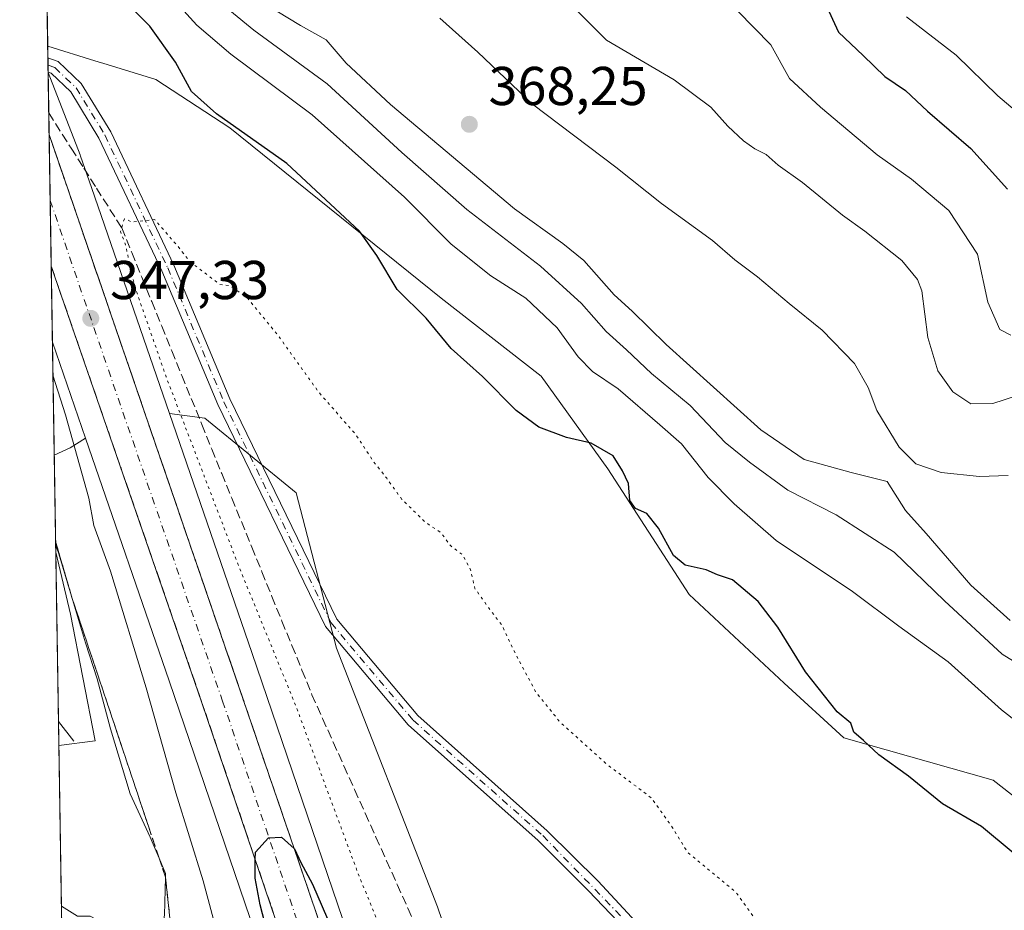
# Model space of a CAD drawing. Units: metres. Extents: x 611562 to 615032, y 4685369 to 4687738.
# Drawn here: x 611562 to 611742, y 4687202 to 4687365 of the extents above; entities that cross this region are included whole.
import ezdxf

# ---------------------------------------------------------------- set-up
doc = ezdxf.new("R2010")
doc.units = ezdxf.units.M
doc.header["$MEASUREMENT"] = 0
for name, pattern in [('DGN Style 3', [2.307223458686699, 1.648016756204785, -0.6592067024819142]), ('DGN Style 4', [2.6384748266838614, 1.318413404963828, -0.6592067024819142, 0.001648016756204785, -0.6592067024819142]), ('DGN Style 5', [1.1536117293433497, 0.4944050268614355, -0.6592067024819142])]:
    doc.linetypes.add(name, pattern=pattern)
for name, color, linetype, lineweight in [('Arbolado forestal CxS', 92, 'Continuous', 0), ('Camino Cxs', 7, 'Continuous', 0), ('Camino eje', 30, 'DGN Style 4', 13), ('Carretera de calzada única Cxs', 7, 'Continuous', 13), ('Carretera de calzada única eje', 7, 'DGN Style 4', 0), ('Comarca CxS', 21, 'Continuous', 0), ('Comunidad Autónoma CxS', 142, 'Continuous', 0), ('Corriente natural lineal', 142, 'Continuous', 13), ('Curva de nivel maestra', 30, 'Continuous', 30), ('Curva de nivel normal', 30, 'Continuous', 0), ('Curva de nivel normal depresión', 30, 'DGN Style 5', 0), ('Municipio CxS', 4, 'Continuous', 0), ('Núcleo urbano CxS', 7, 'Continuous', 0), ('Prado CxS', 92, 'Continuous', 0), ('Provincia CxS', 1, 'Continuous', 0), ('Punto de cota en terreno', 7, 'Continuous', 0), ('Rótulo de punto de cota en terreno', 7, 'Continuous', 0), ('Talud superficial', 30, 'DGN Style 3', 0)]:
    doc.layers.add(name, color=color, linetype=linetype, lineweight=lineweight)
doc.styles.add('Style-Arial', font='txt')

# ---------------------------------------------------------------- blocks, each defined once
blk = doc.blocks.new('*U12')
at = {"layer": 'Arbolado forestal CxS', "color": 92, "linetype": 'Continuous', "lineweight": 0}
for points in [[(611570.8169, 4687286.324899999, 344.1131000000024), (611567.8876, 4687284.970699999, 342.2626000000019), (611567.5581, 4687305.673800001, 345.4618999999948), (611573.6211000001, 4687288.095899999, 345.817200000005)], [(611575.4039000003, 4687232.5755, 338.3491000000067), (611568.7352999998, 4687231.715100001, 337.030899999998), (611568.1705, 4687267.195900001, 339.6128000000026), (611570.8640999999, 4687255.8441, 338.9903000000049)]]:
    blk.add_3dface(points, dxfattribs=at)
blk = doc.blocks.new('5PATER')
at = {"layer": 'Prado CxS', "linetype": 'Continuous', "lineweight": 0}
h = blk.add_hatch(color=51, dxfattribs=at)
edge = h.paths.add_edge_path()
edge.add_ellipse((0, 0), major_axis=(-0.1095731443231308, -0.1110710700762829), ratio=0.9994222409660322, start_angle=0, end_angle=360)

msp = doc.modelspace()

# ---------------------------------------------------------------- linework, layer by layer
at = {"layer": 'Arbolado forestal CxS', "color": 92, "linetype": 'Continuous', "lineweight": 0, "extrusion": (0.005343536966195364, -0.3356947609209614, 0.9419556646163925), "elevation": -1569928.021141324, "flags": 128}
msp.add_lwpolyline([(686092.4455910852, 4405673.620802959), (686092.4455910852, 4405728.396667038)], dxfattribs=at)
at = {"layer": 'Arbolado forestal CxS', "color": 92, "linetype": 'Continuous', "lineweight": 0, "extrusion": (0.0008952468830137031, -0.05605400674284433, 0.9984273367957689), "elevation": -261852.0291864712, "flags": 128}
msp.add_lwpolyline([(686341.6877657432, 4669657.965698644), (686341.6877657434, 4669660.104434446)], dxfattribs=at)
at = {"layer": 'Arbolado forestal CxS', "color": 92, "linetype": 'Continuous', "lineweight": 0, "extrusion": (3.383801647131486e-05, -0.002139151111013751, 0.9999977114411378), "elevation": -9660.076683851034, "flags": 128}
msp.add_lwpolyline([(611566.737435338, 4687346.52872113), (611566.7167352431, 4687347.837324126)], dxfattribs=at)
at = {"layer": 'Arbolado forestal CxS', "color": 92, "linetype": 'Continuous', "lineweight": 0, "extrusion": (-0.0001990857649579472, 0.01245857766395415, 0.9999223690904456), "elevation": 58622.20719196622, "flags": 128}
msp.add_lwpolyline([(611566.827209183, 4686988.573572965), (611566.8063059383, 4686989.881574482)], dxfattribs=at)
at = {"layer": 'Arbolado forestal CxS', "color": 92, "linetype": 'Continuous', "lineweight": 0, "extrusion": (-0.0001992727276108012, 0.01330698535353783, 0.9999114382940026), "elevation": 62598.87722953221, "flags": 128}
msp.add_lwpolyline([(611566.8281517868, 4686937.088235508), (611566.8272516272, 4686937.148340828)], dxfattribs=at)
at = {"layer": 'Arbolado forestal CxS', "color": 92, "linetype": 'Continuous', "lineweight": 0, "extrusion": (-0.006229464138100563, 0.01806051421423403, 0.9998174891463291), "elevation": 81190.81142636876, "flags": 128}
msp.add_lwpolyline([(-2106533.54415709, -4230930.625356896), (-2106533.54415709, -4230912.027809327)], dxfattribs=at)
at = {"layer": 'Arbolado forestal CxS', "color": 92, "linetype": 'Continuous', "lineweight": 0, "extrusion": (0.002430000299753746, -0.1526814543536864, 0.9882724667797774), "elevation": -713837.1274424761, "flags": 128}
msp.add_lwpolyline([(686081.4412795207, 4622162.33014958), (686081.4412795207, 4622183.28158009)], dxfattribs=at)
at = {"layer": 'Arbolado forestal CxS', "color": 92, "linetype": 'Continuous', "lineweight": 0, "extrusion": (-0.5681596929909416, 0.1156497467378029, 0.8147513113459353), "elevation": 194893.9553896049, "flags": 128}
msp.add_lwpolyline([(-4715085.627667526, -273269.0569685468), (-4715083.332925247, -273271.9960318877), (-4715081.421655064, -273275.1875914864)], dxfattribs=at)
at = {"layer": 'Arbolado forestal CxS', "color": 92, "linetype": 'Continuous', "lineweight": 0, "extrusion": (0.002346144829688228, -0.1474098802232675, 0.989072708559386), "elevation": -689178.766668892, "flags": 128}
msp.add_lwpolyline([(686082.8439216798, 4625885.046898045), (686082.8439216798, 4625903.02035034)], dxfattribs=at)
at = {"layer": 'Arbolado forestal CxS', "color": 92, "linetype": 'Continuous', "lineweight": 0, "extrusion": (0.001213466773202883, -0.07622585592488612, 0.9970898386739827), "elevation": -356210.2118297046, "flags": 128}
msp.add_lwpolyline([(686099.5279708973, 4663322.949317587), (686099.5279708973, 4663354.07523085)], dxfattribs=at)
at = {"layer": 'Arbolado forestal CxS', "color": 92, "linetype": 'Continuous', "lineweight": 0, "extrusion": (0.0007464285141178179, -0.04690902598394076, 0.9988988868377577), "elevation": -219080.3221831663, "flags": 128}
msp.add_lwpolyline([(686066.3241889846, 4671774.223340794), (686066.3241889846, 4671778.678209368)], dxfattribs=at)
at = {"layer": 'Arbolado forestal CxS', "color": 92, "linetype": 'Continuous', "lineweight": 0, "extrusion": (-0.002696797426900654, 0.1694264860327152, 0.9855391382965186), "elevation": 792824.0788615253, "flags": 128}
msp.add_lwpolyline([(-686089.492296598, -4609034.717628199), (-686089.492296598, -4609215.635133936)], dxfattribs=at)
at = {"layer": 'Arbolado forestal CxS', "color": 92, "linetype": 'Continuous', "lineweight": 0}
for points in [[(611980.2632999998, 4687043.3051, 358.1980999999942), (611958.6929000001, 4687059.510700001, 357.5112999999984), (611942.3979000002, 4687070.7645, 357.5522999999957), (611919.9781, 4687084.6623, 357.1278000000021), (611902.0142999999, 4687094.884500001, 356.2752999999939), (611877.1873000005, 4687113.208699999, 355.059500000003), (611853.7418999998, 4687138.0121, 355.3407000000007), (611817.1151000002, 4687166.6983, 353.5141000000003), (611752.8841000004, 4687215.3059, 351.4174999999959), (611739.9870999996, 4687225.361500001, 351.6362999999984), (611712.6061000006, 4687233.136700001, 349.5651999999973), (611701.6601, 4687243.141100001, 349.1965999999957), (611684.2713000001, 4687259.405300001, 349.3840999999957), (611669.3487, 4687282.4573, 349.5617000000057), (611657.1228999998, 4687299.450099999, 351.6247000000003), (611638.7840999998, 4687313.7237, 351.0696999999927), (611600.0683000004, 4687344.991900001, 350.1441999999952), (611586.4845000004, 4687353.828299999, 348.019100000005), (611577.5761000002, 4687356.5669, 346.4213000000018), (611575.3479000004, 4687357.251900001, 346.3181000000041), (611566.6946999999, 4687359.9122, 346.3163999999961), (611565.8735999997, 4687411.5021, 364.7067999999999)], [(611658.6873000005, 4687142.1281, 341.7149000000064), (611638.1129000002, 4687202.181100001, 341.0884999999981), (611619.6303000003, 4687249.558300001, 342.7535999999964), (611612.2237, 4687278.0393, 343.2565000000032), (611595.5077000001, 4687291.769500001, 343.8974000000017), (611588.9916000003, 4687292.6029, 346.2994000000036), (611574.7021000005, 4687334.029300001, 346.0737999999984), (611574.7006999999, 4687334.033600001, 346.0739000000031), (611574.6990999999, 4687334.037900001, 346.0739999999932), (611572.7193999998, 4687339.7567, 346.1186000000016), (611572.6182000004, 4687340.0339, 346.1203999999998), (611566.7713000001, 4687355.100500001, 346.2108000000007), (611566.6946999999, 4687359.9122, 346.3163999999961), (611575.3479000004, 4687357.251900001, 346.3181000000041), (611577.5761000002, 4687356.5669, 346.4213000000018), (611586.4845000004, 4687353.828299999, 348.019100000005), (611600.0683000004, 4687344.991900001, 350.1441999999952), (611638.7840999998, 4687313.7237, 351.0696999999927), (611657.1228999998, 4687299.450099999, 351.6247000000003), (611669.3487, 4687282.4573, 349.5617000000057), (611684.2713000001, 4687259.405300001, 349.3840999999957), (611701.6601, 4687243.141100001, 349.1965999999957), (611712.6061000006, 4687233.136700001, 349.5651999999973), (611739.9870999996, 4687225.361500001, 351.6362999999984), (611752.8841000004, 4687215.3059, 351.4174999999959)], [(611566.6946999999, 4687359.9122, 346.3163999999961), (611575.3479000004, 4687357.251900001, 346.3181000000041), (611577.5761000002, 4687356.5669, 346.4213000000018), (611586.4845000004, 4687353.828299999, 348.019100000005), (611600.0683000004, 4687344.991900001, 350.1441999999952), (611638.7840999998, 4687313.7237, 351.0696999999927), (611657.1228999998, 4687299.450099999, 351.6247000000003), (611669.3487, 4687282.4573, 349.5617000000057), (611684.2713000001, 4687259.405300001, 349.3840999999957), (611701.6601, 4687243.141100001, 349.1965999999957), (611712.6061000006, 4687233.136700001, 349.5651999999973), (611739.9870999996, 4687225.361500001, 351.6362999999984), (611752.8841000004, 4687215.3059, 351.4174999999959), (611817.1151000002, 4687166.6983, 353.5141000000003), (611853.7418999998, 4687138.0121, 355.3407000000007), (611877.1873000005, 4687113.208699999, 355.059500000003), (611902.0142999999, 4687094.884500001, 356.2752999999939), (611919.9781, 4687084.6623, 357.1278000000021), (611942.3979000002, 4687070.7645, 357.5522999999957), (611958.6929000001, 4687059.510700001, 357.5112999999984), (611980.2632999998, 4687043.3051, 358.1980999999942)], [(611566.6946999999, 4687359.9122, 346.3163999999961), (611575.3479000004, 4687357.251900001, 346.3181000000041), (611577.5761000002, 4687356.5669, 346.4213000000018), (611586.4845000004, 4687353.828299999, 348.019100000005), (611600.0683000004, 4687344.991900001, 350.1441999999952), (611638.7840999998, 4687313.7237, 351.0696999999927), (611657.1228999998, 4687299.450099999, 351.6247000000003), (611669.3487, 4687282.4573, 349.5617000000057), (611684.2713000001, 4687259.405300001, 349.3840999999957), (611701.6601, 4687243.141100001, 349.1965999999957), (611712.6061000006, 4687233.136700001, 349.5651999999973), (611739.9870999996, 4687225.361500001, 351.6362999999984), (611752.8841000004, 4687215.3059, 351.4174999999959), (611817.1151000002, 4687166.6983, 353.5141000000003), (611853.7418999998, 4687138.0121, 355.3407000000007), (611877.1873000005, 4687113.208699999, 355.059500000003), (611902.0142999999, 4687094.884500001, 356.2752999999939), (611919.9781, 4687084.6623, 357.1278000000021), (611942.3979000002, 4687070.7645, 357.5522999999957), (611958.6929000001, 4687059.510700001, 357.5112999999984), (611980.2632999998, 4687043.3051, 358.1980999999942)], [(611566.7713000001, 4687355.100500001, 346.2108000000007), (611572.6182000004, 4687340.0339, 346.1203999999998), (611572.7193999998, 4687339.7567, 346.1186000000016), (611574.6990999999, 4687334.037900001, 346.0739999999932), (611574.7006999999, 4687334.033600001, 346.0739000000031), (611574.7021000005, 4687334.029300001, 346.0737999999984), (611588.9916000003, 4687292.6029, 346.2994000000036)], [(611687.5846999995, 4687004.479699999, 356.7684000000008), (611643.8973000003, 4687132.087300001, 351.1520000000019), (611604.1102999998, 4687248.7719, 347.5141000000003), (611604.1058, 4687248.7851, 347.5142000000051), (611604.1047, 4687248.788600001, 347.5142000000051), (611604.1010999996, 4687248.798699999, 347.5142999999953), (611588.9916000003, 4687292.6029, 346.2994000000036), (611595.5077000001, 4687291.769500001, 343.8974000000017), (611612.2237, 4687278.0393, 343.2565000000032), (611619.6303000003, 4687249.558300001, 342.7535999999964), (611638.1129000002, 4687202.181100001, 341.0884999999981), (611658.6873000005, 4687142.1281, 341.7149000000064), (611665.2710999995, 4687141.0803, 341.0644000000029), (611669.3470999999, 4687109.134099999, 344.1817000000011), (611676.8174999999, 4687092.142100001, 345.7155000000057), (611696.0055000001, 4687066.4407, 347.3686000000016), (611714.7390999999, 4687045.114700001, 348.5567000000011), (611726.3651000002, 4687029.3325, 349.6511000000028)], [(611588.9916000003, 4687292.6029, 346.2994000000036), (611604.1010999996, 4687248.798699999, 347.5142999999953), (611604.1047, 4687248.788600001, 347.5142000000051), (611604.1058, 4687248.7851, 347.5142000000051), (611604.1102999998, 4687248.7719, 347.5141000000003), (611643.8973000003, 4687132.087300001, 351.1520000000019), (611687.5846999995, 4687004.479699999, 356.7684000000008), (611723.8624, 4686898.334100001, 359.8666999999987), (611753.1152999997, 4686813.271299999, 361.2845999999991)], [(611588.9916000003, 4687292.6029, 346.2994000000036), (611595.5077000001, 4687291.769500001, 343.8974000000017), (611612.2237, 4687278.0393, 343.2565000000032), (611619.6303000003, 4687249.558300001, 342.7535999999964), (611638.1129000002, 4687202.181100001, 341.0884999999981), (611658.6873000005, 4687142.1281, 341.7149000000064), (611665.2710999995, 4687141.0803, 341.0644000000029)], [(611588.9916000003, 4687292.6029, 346.2994000000036), (611595.5077000001, 4687291.769500001, 343.8974000000017), (611612.2237, 4687278.0393, 343.2565000000032), (611619.6303000003, 4687249.558300001, 342.7535999999964), (611638.1129000002, 4687202.181100001, 341.0884999999981), (611658.6873000005, 4687142.1281, 341.7149000000064), (611665.2710999995, 4687141.0803, 341.0644000000029)], [(611573.6211000001, 4687288.095899999, 345.817200000005), (611588.9710999997, 4687243.594500001, 347.117499999993), (611628.7555000001, 4687126.9187, 349.9471000000049), (611628.7570000002, 4687126.9143, 349.9468999999954), (611628.7586000003, 4687126.909499999, 349.9468000000052), (611652.2890999997, 4687058.178099999, 352.7301000000007), (611663.2056999998, 4687026.2919, 356.4676000000036)], [(611568.1705, 4687267.195900001, 339.6128000000026), (611570.8640999999, 4687255.8441, 338.9903000000049), (611575.4039000003, 4687232.5755, 338.3491000000067), (611568.7352999998, 4687231.715100001, 337.030899999998)]]:
    msp.add_polyline3d(points, dxfattribs=at)
msp.add_polyline3d([(611663.2056999998, 4687026.2919, 356.4676000000036), (611661.9587000003, 4687006.2169, 361.9398999999976), (611660.2896999996, 4686995.019900001, 366.1410000000033), (611663.6854999998, 4686984.143100001, 368.6612000000023), (611660.9685000004, 4686975.3071, 370.898000000001), (611655.3372999998, 4686981.3421, 370.9698999999964), (611630.5154999997, 4686984.7905, 372.9299000000028), (611605.1047, 4687003.8709, 369.5647000000026), (611596.9621000001, 4687017.448899999, 368.9192999999942), (611594.2481000006, 4687035.778700001, 368.1376000000019), (611576.8454999998, 4687049.4373, 368.3803999999946), (611571.573, 4687053.4365, 367.6870000000054), (611568.7352999998, 4687231.715100001, 337.030899999998), (611575.4039000003, 4687232.5755, 338.3491000000067), (611570.8640999999, 4687255.8441, 338.9903000000049), (611568.1705, 4687267.195900001, 339.6128000000026), (611567.8876, 4687284.970699999, 342.2626000000019), (611570.8169, 4687286.324899999, 344.1131000000024), (611573.6211000001, 4687288.095899999, 345.817200000005), (611588.9710999997, 4687243.594500001, 347.117499999993), (611628.7555000001, 4687126.9187, 349.9471000000049), (611628.7570000002, 4687126.9143, 349.9468999999954), (611628.7586000003, 4687126.909499999, 349.9468000000052), (611652.2890999997, 4687058.178099999, 352.7301000000007)], close=True, dxfattribs=at)
at = {"layer": 'Camino Cxs', "color": 7, "linetype": 'Continuous', "lineweight": 0, "extrusion": (-3.887950797791704e-05, 0.002445390203133047, 0.999997009273097), "elevation": 11784.84983777036, "flags": 128}
msp.add_lwpolyline([(611566.7833985139, 4687340.357055831), (611566.741798265, 4687342.973563655)], dxfattribs=at)
at = {"layer": 'Camino Cxs', "color": 7, "linetype": 'Continuous', "lineweight": 0}
for points in [[(611675.2801000001, 4687195.200099999, 344.3573000000033), (611665.8300999999, 4687205.130100001, 342.8782000000065), (611656.5800999999, 4687214.3301, 343.0896000000066), (611632.7701000003, 4687235.530099999, 345.6089000000065), (611617.5900999998, 4687253.530099999, 344.3579000000027), (611597.8501000004, 4687294.2601, 345.7369999999937), (611587.5900999998, 4687318.780099999, 345.5108000000037), (611576.0900999998, 4687343.090100001, 348.6009999999951), (611570.9200999998, 4687351.550100001, 346.3301999999967), (611567.3300999999, 4687354.970100001, 346.2157000000007), (611566.7703999998, 4687355.160599999, 346.2158999999957), (611566.7287, 4687357.777000001, 346.209400000007), (611568.6401000004, 4687357.100099999, 346.1877999999998), (611572.8400999998, 4687353.100099999, 346.1591999999946), (611578.2500999998, 4687344.2501, 349.0130999999965), (611589.8300999999, 4687319.770099999, 346.7828000000009), (611600.0800999999, 4687295.270099999, 347.819399999993), (611619.6601, 4687254.870100001, 347.234500000006), (611634.5301000001, 4687237.2501, 347.9545000000071), (611658.2600999996, 4687216.120100001, 344.1334000000061), (611667.5601000005, 4687206.870100001, 343.1331999999966), (611676.7801000001, 4687196.9101, 346.2324999999983)], [(611566.7287999997, 4687357.777100001, 346.2094999999972), (611568.6401000004, 4687357.100099999, 346.1877999999998), (611572.8400999998, 4687353.100099999, 346.1591999999946), (611578.2500999998, 4687344.2501, 349.0130999999965), (611589.8300999999, 4687319.770099999, 346.7828000000009), (611600.0800999999, 4687295.270099999, 347.819399999993), (611619.6601, 4687254.870100001, 347.234500000006), (611634.5301000001, 4687237.2501, 347.9545000000071), (611658.2600999996, 4687216.120100001, 344.1334000000061), (611667.5601000005, 4687206.870100001, 343.1331999999966), (611676.7801000001, 4687196.9101, 346.2324999999983), (611691.8800999997, 4687186.2401, 344.2508999999991), (611706.9501, 4687172.340100001, 350.6996999999974), (611750.4501, 4687141.0001, 344.6720999999961), (611756.8101000005, 4687137.370100001, 344.9060999999929), (611776.4301000005, 4687130.040100001, 346.9697000000015), (611813.6901000004, 4687112.970100001, 353.0250999999989), (611834.8501000004, 4687104.4301, 350.597299999994), (611851.6001000004, 4687095.870100001, 354.9271000000008), (611859.6501000002, 4687090.440099999, 355.0424999999959), (611877.4301000005, 4687075.530099999, 352.1886999999988), (611918.2701000003, 4687046.770099999, 355.6977000000043), (611945.7901, 4687029.610099999, 359.340400000001)], [(611944.6700999998, 4687027.6501, 357.2783000000054), (611917.0201000003, 4687044.890100001, 354.1144000000059), (611876.0500999996, 4687073.7301, 351.2186999999976), (611858.2901, 4687088.630100001, 352.2946999999986), (611850.4501, 4687093.920100001, 352.3500000000058), (611833.9101, 4687102.370100001, 349.1852000000072), (611812.7901, 4687110.890100001, 350.4106000000029), (611775.5701000001, 4687127.960100001, 345.803899999999), (611755.8501000004, 4687135.3201, 344.7308000000049), (611749.2301000003, 4687139.090100001, 344.4285999999993), (611705.5201000003, 4687170.590100001, 347.1475999999966), (611690.4501, 4687184.4801, 343.5605999999971), (611675.2801000001, 4687195.200099999, 344.3573000000033), (611665.8300999999, 4687205.130100001, 342.8782000000065), (611656.5800999999, 4687214.3301, 343.0896000000066), (611632.7701000003, 4687235.530099999, 345.6089000000065), (611617.5900999998, 4687253.530099999, 344.3579000000027), (611597.8501000004, 4687294.2601, 345.7369999999937), (611587.5900999998, 4687318.780099999, 345.5108000000037), (611576.0900999998, 4687343.090100001, 348.6009999999951), (611570.9200999998, 4687351.550100001, 346.3301999999967), (611567.3300999999, 4687354.970100001, 346.2157000000007), (611566.7703999998, 4687355.160599999, 346.2158999999957)]]:
    msp.add_polyline3d(points, dxfattribs=at)
at = {"layer": 'Camino eje', "color": 30, "linetype": 'DGN Style 4', "lineweight": 13}
msp.add_polyline3d([(611566.7495999997, 4687356.468499999, 346.2054000000062), (611567.9851000002, 4687356.0351, 346.2016000000003), (611571.8800999997, 4687352.325099999, 346.1725000000006), (611577.1700999998, 4687343.670100001, 348.4716999999946), (611588.7100999998, 4687319.2751, 346.1483000000007), (611598.9650999998, 4687294.765100001, 346.804999999993), (611618.6250999998, 4687254.200099999, 345.7839999999997), (611633.6501000002, 4687236.390100001, 346.7926000000007), (611657.4200999998, 4687215.225099999, 343.4092999999993), (611676.0301000001, 4687196.0551, 345.2073999999994), (611691.1651, 4687185.360099999, 343.8861999999936), (611706.2351000002, 4687171.465100001, 348.8044999999984), (611749.8400999998, 4687140.045100001, 344.5421999999962), (611756.3300999999, 4687136.345100001, 344.8142999999982), (611776.0000999998, 4687129.0001, 346.3420999999944), (611813.2401000002, 4687111.9301, 351.6877999999998), (611834.3800999997, 4687103.4001, 349.8649000000005), (611851.0251000002, 4687094.895099999, 353.6199999999953), (611858.9700999996, 4687089.5351, 353.7369999999937), (611876.7401000002, 4687074.630100001, 351.6814000000013), (611917.6451000003, 4687045.8301, 355.1793000000035), (611945.2301000003, 4687028.630100001, 358.3337000000029), (611969.9700999996, 4687015.735099999, 353.5792999999976), (611980.9751000004, 4687008.370100001, 353.9587000000029)], dxfattribs=at)
at = {"layer": 'Carretera de calzada única Cxs', "color": 7, "linetype": 'Continuous', "lineweight": 13, "extrusion": (-6.168178983100558e-05, 0.003875471829752627, 0.999992488428515), "elevation": 18474.78084372079, "flags": 128}
msp.add_lwpolyline([(611567.3564360642, 4687283.214553429), (611566.9721302914, 4687307.360334756)], dxfattribs=at)
at = {"layer": 'Carretera de calzada única Cxs', "color": 7, "linetype": 'Continuous', "lineweight": 13}
for points in [[(611727.8501000004, 4686849.540100001, 360.3917999999976), (611715.8721000003, 4686884.599500001, 359.4064999999973), (611715.2259000001, 4686886.506999999, 359.3429000000033), (611694.0601000005, 4686949.0001, 357.7207000000053), (611671.1901000004, 4687016.370100001, 356.3243999999977), (611656.3300999999, 4687060.210100001, 354.7428000000073), (611634.8400999998, 4687122.200099999, 354.5289000000048), (611594.9101, 4687239.770099999, 349.7768000000069), (611567.3362999996, 4687319.613100001, 346.9309000000067), (611566.9518999998, 4687343.7587, 346.8372999999993), (611602.5800999999, 4687240.020099999, 349.4232000000048), (611642.2600999996, 4687123.9301, 353.9698000000063), (611663.2200999996, 4687062.5801, 354.8738000000012), (611676.8800999997, 4687022.800100001, 355.5927999999985), (611732.5601000005, 4686859.520099999, 360.3279000000039)], [(611566.9518999998, 4687343.7587, 346.8372999999993), (611602.5800999999, 4687240.020099999, 349.4232000000048), (611642.2600999996, 4687123.9301, 353.9698000000063), (611663.2200999996, 4687062.5801, 354.8738000000012), (611676.8800999997, 4687022.800100001, 355.5927999999985), (611732.5601000005, 4686859.520099999, 360.3279000000039), (611734.2785, 4686854.5845, 360.5118999999977)], [(611715.2259000001, 4686886.506999999, 359.3429000000033), (611694.0601000005, 4686949.0001, 357.7207000000053), (611671.1901000004, 4687016.370100001, 356.3243999999977), (611656.3300999999, 4687060.210100001, 354.7428000000073), (611634.8400999998, 4687122.200099999, 354.5289000000048), (611594.9101, 4687239.770099999, 349.7768000000069), (611567.3361999998, 4687319.613100001, 346.9309000000067)]]:
    msp.add_polyline3d(points, dxfattribs=at)
at = {"layer": 'Carretera de calzada única eje', "color": 7, "linetype": 'DGN Style 4', "lineweight": 0}
msp.add_polyline3d([(611567.1441000003, 4687331.680500001, 346.7756999999983), (611567.1491, 4687331.639699999, 346.7759999999981), (611584.9501, 4687279.840100001, 348.1579000000056), (611598.7401000002, 4687239.890100001, 349.1975999999996), (611618.7100999998, 4687181.110099999, 351.0660999999964), (611638.5500999996, 4687123.0701, 352.9226000000053), (611649.2901, 4687092.0701, 353.8764999999985), (611659.7701000003, 4687061.390100001, 354.506899999993), (611666.6001000004, 4687041.5001, 356.3310999999958), (611674.0301000001, 4687019.5801, 355.7439000000013), (611685.4700999996, 4686985.9001, 356.6592999999993), (611713.3101000005, 4686904.2601, 359.0348999999987), (611719.3711000001, 4686886.364499999, 359.4809999999998)], dxfattribs=at)
at = {"layer": 'Comarca CxS', "color": 21, "linetype": 'Continuous', "lineweight": 0, "flags": 128}
msp.add_lwpolyline([(614011.1010917962, 4685408.288615015), (611598.3800008303, 4685369.29998314), (611561.5600008301, 4687682.499983113), (612778.9327400859, 4687702.175181229), (613673.3610790484, 4687716.630946665), (614786.5653435399, 4687734.622572187), (614994.3000008564, 4687737.979983115), (615032.2500008575, 4685424.789983141)], close=True, dxfattribs=at)
at = {"layer": 'Comunidad Autónoma CxS', "color": 142, "linetype": 'Continuous', "lineweight": 0, "flags": 128}
msp.add_lwpolyline([(614011.1010917962, 4685408.288615015), (611598.3800008303, 4685369.29998314), (611561.5600008301, 4687682.499983113), (612778.9327400859, 4687702.175181229), (613673.3610790484, 4687716.630946665), (614786.5653435399, 4687734.622572187), (614994.3000008564, 4687737.979983115), (615032.2500008575, 4685424.789983141)], close=True, dxfattribs=at)
at = {"layer": 'Corriente natural lineal', "color": 142, "linetype": 'Continuous', "lineweight": 13, "extrusion": (-0.0129156817106183, 0.01647553905583995, 0.9997808468753387), "elevation": 69663.08227011745, "flags": 128}
msp.add_lwpolyline([(-3373110.251732465, -3310807.02524115), (-3373110.251732465, -3310811.606170262)], dxfattribs=at)
at = {"layer": 'Curva de nivel maestra', "color": 30, "linetype": 'Continuous', "lineweight": 30, "elevation": 350, "flags": 128}
for points in [[(611743.6500000004, 4687212.040100001), (611737.8499999996, 4687216.870100001), (611730.7199999997, 4687221.0601), (611724.4500000002, 4687226.140100001), (611719, 4687230.040100001), (611716.2199999997, 4687232.670100001), (611714.4699999997, 4687234.1801), (611713.8799999999, 4687235.860099999), (611711.4000000004, 4687237.920100001), (611705.5700000003, 4687245.220100001), (611700.54, 4687253.450099999), (611696.9100000003, 4687258.140100001), (611692.2199999997, 4687262.120100001), (611689.4500000002, 4687263.030099999), (611687.4000000004, 4687263.970100001), (611683.5499999998, 4687264.800100001), (611681.3600000005, 4687266.600099999), (611678.6600000003, 4687271.5701), (611676.5099999999, 4687274.2501), (611674.4500000002, 4687275.200099999), (611673.3600000005, 4687276.6501), (611673.1299999999, 4687279.770099999), (611672.04, 4687282.0801), (611670.3499999996, 4687284.8201), (611666.3300000001, 4687287.140100001), (611661.7599999999, 4687288.2301), (611656.7000000002, 4687290.110099999), (611652.5499999998, 4687293.120100001), (611646.4100000003, 4687299.360099999), (611640.6200000001, 4687304.4901), (611636.0599999996, 4687310.0801), (611630.7300000006, 4687315.300100001), (611627, 4687321.590100001), (611623.8499999996, 4687326.040100001), (611610.5, 4687338.4001), (611597.6100000005, 4687347.5001), (611593.0700000003, 4687351.630100001), (611590.1399999997, 4687357.020099999), (611585.4199999999, 4687363.5701), (611580.2999999998, 4687368.800100001)], [(611709.0999999996, 4687367.950099999), (611711.6600000003, 4687362.5001), (611716.1299999999, 4687358.2401), (611720.1399999997, 4687354.370100001), (611723.9000000004, 4687351.800100001), (611727.9500000002, 4687348.030099999), (611735.8600000005, 4687341.170100001), (611742.6100000005, 4687333.700099999)], [(611614.9400000004, 4687166.8201), (611605.6600000003, 4687202.5601), (611604.6900000004, 4687207.450099999), (611604.7397999996, 4687210.816299999), (611604.7599999999, 4687212.1801), (611607.1600000003, 4687214.840100001), (611609.5700000003, 4687214.920100001), (611611.8552000001, 4687212.879100001), (611611.9100000003, 4687212.8301), (611613.1100000005, 4687210.300100001), (611615.2000000002, 4687206.3101), (611621.5199999996, 4687191.7601)]]:
    msp.add_lwpolyline(points, dxfattribs=at)
at = {"layer": 'Curva de nivel normal', "color": 30, "linetype": 'Continuous', "lineweight": 0, "flags": 128}
for points, elevation in [([(611595.0300000003, 4687370.670100001), (611604.4600000001, 4687362.870100001), (611617.8899999997, 4687353.030099999), (611631.5700000003, 4687340.450099999), (611643.5, 4687329.9801), (611657.0099999999, 4687319.5801), (611664.5, 4687312.7401), (611669.0599999996, 4687307.630100001), (611672.7800000003, 4687304.270099999), (611677.3700000001, 4687299.950099999), (611684.4400000004, 4687294.050100001), (611690.8799999999, 4687287.2601), (611695.3200000003, 4687283.6601), (611702.3600000005, 4687278.540100001), (611711.1900000004, 4687274.020099999), (611721.8499999996, 4687267.170100001), (611731.0499999998, 4687258.2301), (611741.6299999999, 4687248.470100001), (611747.6900000004, 4687244.7501)], 360), ([(611590.4199999999, 4687367.780099999), (611594, 4687363.800100001), (611600.2400000002, 4687358.460100001), (611615.1900000004, 4687347.3201), (611632.0999999996, 4687332.2301), (611640.6200000001, 4687323.640100001), (611647.9299999997, 4687317.850099999), (611654.3300000001, 4687313.7601), (611660.04, 4687308.300100001), (611663.9400000004, 4687302.9801), (611666.5700000003, 4687300.3101), (611671.2400000002, 4687297.140100001), (611678.9100000003, 4687290.550100001), (611682.8799999999, 4687287.0101), (611687.7199999997, 4687280.880100001), (611692.5099999999, 4687276.050100001), (611700.1900000004, 4687269.300100001), (611714.1699999999, 4687259.9901), (611722.6900000004, 4687253.610099999), (611731.7400000002, 4687247.100099999), (611741.5300000003, 4687238.300100001), (611756.79, 4687226.360099999)], 355), ([(611606.6600000003, 4687367.540100001), (611613.0499999998, 4687363.7301), (611617.7199999997, 4687361.120100001), (611621.4000000004, 4687356.840100001), (611629.5099999999, 4687349.2301), (611652.2199999997, 4687330.110099999), (611661.0800000001, 4687323.790100001), (611664.9400000004, 4687320.6501), (611670.5300000003, 4687314.380100001), (611673.79, 4687311.360099999), (611680.0199999996, 4687305.2601), (611697.3799999999, 4687289.630100001), (611705.3200000003, 4687284.140100001), (611713.9500000002, 4687281.7601), (611720.54, 4687280.120100001), (611723.9199999999, 4687274.8301), (611727.6799999997, 4687270.600099999), (611735.8600000005, 4687261.140100001), (611743.0899999999, 4687254.6801)], 364.9999999999999), ([(611748.5800000001, 4687297.2601), (611739.9000000004, 4687294.450099999), (611735.8799999999, 4687294.380100001), (611732.5599999996, 4687296.5601), (611729.8399999999, 4687300.420100001), (611728.0199999996, 4687306.5001), (611726.8899999997, 4687315.0601), (611726.1399999997, 4687317.170100001), (611723.25, 4687320.640100001), (611716.4699999997, 4687326.030099999), (611712.3600000005, 4687328.9301), (611705.0499999998, 4687334.950099999), (611700.5599999996, 4687338.120100001), (611698.3799999999, 4687340.090100001), (611696.3099999996, 4687341.110099999), (611694.2000000002, 4687342.5701), (611691.3499999996, 4687345.2501), (611688.2199999997, 4687348.780099999), (611681.5199999996, 4687353.7501), (611669.1100000005, 4687361.050100001), (611662.7100000001, 4687367.460100001)], 360), ([(611742.7199999997, 4687281.210100001), (611737.5, 4687281.0601), (611730.4500000002, 4687281.790100001), (611725.7800000003, 4687283.350099999), (611722.7599999999, 4687286.4001), (611718.6799999997, 4687293.170100001), (611717.0599999996, 4687297.360099999), (611714.54, 4687301.790100001), (611708.6399999997, 4687307.890100001), (611702.5599999996, 4687312.7601), (611696.8099999996, 4687317.6501), (611692.6200000001, 4687320.780099999), (611688.5199999996, 4687324.300100001), (611679.2000000002, 4687331.120100001), (611670.79, 4687337.7501), (611655.5599999996, 4687349.3301), (611645.5199999996, 4687358.840100001), (611638.5599999996, 4687365.0801)], 364.9999999999999), ([(611743.2000000002, 4687306.950099999), (611741.1699999999, 4687308.0001), (611739.0099999999, 4687313.0001), (611737.0899999999, 4687321.8101), (611731.8799999999, 4687329.8201), (611725.0300000003, 4687335.530099999), (611718.7199999997, 4687340.030099999), (611708.3499999996, 4687348.7501), (611702.6399999997, 4687354.020099999), (611699.2199999997, 4687360.1601), (611693.0999999996, 4687366.380100001)], 355), ([(611724.0800000001, 4687365.340100001), (611733.2000000002, 4687358.2601), (611740.8300000001, 4687350.8101), (611747.6200000001, 4687345.0801)], 345), ([(611569.9204000002, 4687157.2601), (611575.6900000004, 4687152.940099999), (611583.4400000004, 4687148.0101), (611594.6200000001, 4687142.190099999), (611605.1600000003, 4687136.0601), (611608.1200000001, 4687134.040100001), (611609.8300000001, 4687133.380100001), (611612.1600000003, 4687131.880100001), (611614.0077000001, 4687130.306100001), (611614.0499999998, 4687130.270099999), (611613.3899999997, 4687139.600099999), (611605.6699999999, 4687168.9901), (611600.6200000001, 4687186.610099999), (611595.1699999999, 4687206.9301), (611590.1500000004, 4687223.050100001), (611584.7699999996, 4687242.340100001), (611578.2300000006, 4687263.720100001), (611575.1299999999, 4687272.050100001), (611574.2400000002, 4687277.0601), (611569.9500000002, 4687292.360099999), (611567.6541999998, 4687299.634)], 345), ([(611568.1495000003, 4687268.516899999), (611568.6699999999, 4687267.050100001), (611573.6200000001, 4687250.5801), (611575.7400000002, 4687243.9901), (611578.2199999997, 4687234.780099999), (611581.8300000001, 4687222.9101), (611585.5, 4687214.940099999), (611587.1243000003, 4687211.082400001), (611588.2999999998, 4687208.290100001), (611588.2822000004, 4687207.610300001), (611588.0999999996, 4687200.670100001), (611587.1799999997, 4687195.6601), (611585.9100000003, 4687194.120100001), (611583.1399999997, 4687194.960100001), (611579.54, 4687195.780099999), (611576.5800000001, 4687197.9001), (611575.6399999997, 4687199.860099999), (611574.4500000002, 4687200.440099999), (611572.1699999999, 4687200.440099999), (611569.2034999998, 4687202.3014)], 340)]:
    msp.add_lwpolyline(points, dxfattribs=dict(at, elevation=elevation))
at = {"layer": 'Curva de nivel normal depresión', "color": 30, "linetype": 'DGN Style 5', "lineweight": 0, "elevation": 345, "flags": 128}
msp.add_lwpolyline([(611580.7400000002, 4687328.300100001), (611580.2522999998, 4687326.614600001), (611580.0599999996, 4687325.950099999), (611580.9500000002, 4687323.5101), (611582.7000000002, 4687315.720100001), (611588.4100000003, 4687299.3101), (611601.7100000001, 4687264.610099999), (611612.1200000001, 4687239.1501), (611623.3799999999, 4687208.8301), (611631.2800000003, 4687189.200099999), (611634.4400000004, 4687182.460100001), (611639.8200000003, 4687167.470100001), (611652.1100000005, 4687136.790100001), (611658.2199999997, 4687120.800100001), (611662.0599999996, 4687112.200099999), (611665.8804000001, 4687106.9704), (611666.8600000005, 4687105.630100001), (611674.5700000003, 4687100.0601), (611684.5999999996, 4687094.5601), (611695.3300000001, 4687086.8301), (611701.5999999996, 4687081.2301), (611706.5700000003, 4687078.2301), (611720.4600000001, 4687072.7301), (611735.4699999997, 4687069.640100001), (611741.2699999996, 4687067.840100001), (611744.4800000006, 4687065.890100001), (611758.9900000002, 4687055.540100001), (611779.2599999999, 4687042.4001), (611794.4600000001, 4687035.4801), (611800.7000000002, 4687033.700099999), (611807.2999999998, 4687033.3101), (611811.1799999997, 4687032.6501), (611815.4800000006, 4687032.140100001), (611817.1399999997, 4687032.6601), (611815.4199999999, 4687037.520099999), (611807.2999999998, 4687050.090100001), (611802.2199999997, 4687059.200099999), (611795.4800000006, 4687070.2301), (611787.4800000006, 4687086.4901), (611777.8200000003, 4687100.200099999), (611772.6900000004, 4687108.540100001), (611769.2599999999, 4687113.860099999), (611766.9600000001, 4687118.470100001), (611762.7000000002, 4687124.7601), (611761.5800000001, 4687128.0801), (611761.6600000003, 4687130.0601), (611759.9199999999, 4687131.770099999), (611758.8799999999, 4687134.1801), (611758.0999999996, 4687136.950099999), (611754.79, 4687139.710100001), (611752.3399999999, 4687142.600099999), (611746.6699999999, 4687148.2501), (611744.4000000004, 4687150.6501), (611741.54, 4687152.790100001), (611736.5800000001, 4687158.1601), (611731.8899999997, 4687163.8101), (611726.7199999997, 4687167.9801), (611723, 4687170.3301), (611722.0099999999, 4687172.5701), (611721.6600000003, 4687175.7401), (611718.6100000005, 4687176.840100001), (611716.6399999997, 4687178.110099999), (611716.3300000001, 4687180.540100001), (611714.4299999997, 4687183.220100001), (611709.6100000005, 4687186.350099999), (611706.4699999997, 4687190.0101), (611704.2300000006, 4687192.470100001), (611702.2100000001, 4687194.090100001), (611700.5700000003, 4687196.0101), (611697.2400000002, 4687198.700099999), (611692.8799999999, 4687204.790100001), (611683.9000000004, 4687212.2401), (611681.2800000003, 4687216.590100001), (611677.3600000005, 4687222.120100001), (611669.2800000003, 4687228.220100001), (611660.5300000003, 4687236.110099999), (611656.1600000003, 4687241.530099999), (611652.0899999999, 4687249.200099999), (611649.9400000004, 4687253.8201), (611648.0599999996, 4687256.220100001), (611644.9699999997, 4687260.550100001), (611644.2100000001, 4687263.940099999), (611642.7800000003, 4687266.6601), (611640.4900000002, 4687268.390100001), (611638.8099999996, 4687270.710100001), (611635.8399999999, 4687272.7401), (611631.6200000001, 4687276.860099999), (611628.8200000003, 4687280.720100001), (611626.2000000002, 4687284.090100001), (611623.2100000001, 4687288.670100001), (611616.2599999999, 4687296.6501), (611608.7800000003, 4687307.110099999), (611603.3600000005, 4687313.700099999), (611600.2300000006, 4687315.9901), (611598.25, 4687316.2301), (611592.8200000003, 4687320.380100001), (611590.5300000003, 4687323.2601), (611586.3200000003, 4687328.140100001), (611582.2100000001, 4687327.6801), (611580.7400000002, 4687328.300100001)], dxfattribs=at)
at = {"layer": 'Municipio CxS', "color": 4, "linetype": 'Continuous', "lineweight": 0, "flags": 128}
msp.add_lwpolyline([(611598.3800008303, 4685369.29998314), (611561.5600008301, 4687682.499983113), (612778.9327400859, 4687702.175181229)], dxfattribs=at)
at = {"layer": 'Núcleo urbano CxS', "color": 7, "linetype": 'Continuous', "lineweight": 0, "extrusion": (-0.0002983531767605184, 0.01873677778271089, 0.9998244066553402), "elevation": 87989.61802539411, "flags": 128}
msp.add_lwpolyline([(-686118.4151235899, -4676184.889034788), (-686118.4151235898, -4676196.234264728)], dxfattribs=at)
at = {"layer": 'Núcleo urbano CxS', "color": 7, "linetype": 'Continuous', "lineweight": 0, "extrusion": (-0.0003144714923571284, 0.01976212807738743, 0.9998046606220305), "elevation": 92785.92306000026, "flags": 128}
msp.add_lwpolyline([(-686069.0247291822, -4676087.343045237), (-686069.0247291821, -4676099.42523449)], dxfattribs=at)
at = {"layer": 'Núcleo urbano CxS', "color": 7, "linetype": 'Continuous', "lineweight": 0, "extrusion": (7.649271569245808e-05, -0.00480510437255055, 0.9999884524937442), "elevation": -22129.67932448819, "flags": 128}
msp.add_lwpolyline([(611567.3078977743, 4687267.390217548), (611567.1157933385, 4687279.457656862)], dxfattribs=at)
at = {"layer": 'Núcleo urbano CxS', "color": 7, "linetype": 'Continuous', "lineweight": 0, "extrusion": (0.001299847776457626, -0.08165375436597505, 0.996659909293887), "elevation": -381596.853370238, "flags": 128}
msp.add_lwpolyline([(686097.9441335568, 4661384.228923381), (686097.9441335567, 4661398.21670996)], dxfattribs=at)
at = {"layer": 'Núcleo urbano CxS', "color": 7, "linetype": 'Continuous', "lineweight": 0, "extrusion": (-0.006229464138100563, 0.01806051421423403, 0.9998174891463291), "elevation": 81190.81142636876, "flags": 128}
msp.add_lwpolyline([(-2106533.54415709, -4230930.625356896), (-2106533.54415709, -4230912.027809327)], dxfattribs=at)
at = {"layer": 'Núcleo urbano CxS', "color": 7, "linetype": 'Continuous', "lineweight": 0}
for points in [[(611663.2056999998, 4687026.2919, 356.4676000000036), (611652.2890999997, 4687058.178099999, 352.7301000000007), (611628.7586000003, 4687126.909499999, 349.9468000000052), (611628.7570000002, 4687126.9143, 349.9468999999954), (611628.7555000001, 4687126.9187, 349.9471000000049), (611588.9710999997, 4687243.594500001, 347.117499999993), (611573.6211000001, 4687288.095899999, 345.817200000005), (611567.5581, 4687305.673800001, 345.4618999999948), (611566.7713000001, 4687355.100500001, 346.2108000000007), (611572.6182000004, 4687340.0339, 346.1203999999998), (611572.7193999998, 4687339.7567, 346.1186000000016), (611574.6990999999, 4687334.037900001, 346.0739999999932), (611574.7006999999, 4687334.033600001, 346.0739000000031), (611574.7021000005, 4687334.029300001, 346.0737999999984), (611588.9916000003, 4687292.6029, 346.2994000000036), (611604.1010999996, 4687248.798699999, 347.5142999999953), (611604.1047, 4687248.788600001, 347.5142000000051), (611604.1058, 4687248.7851, 347.5142000000051), (611604.1102999998, 4687248.7719, 347.5141000000003), (611643.8973000003, 4687132.087300001, 351.1520000000019), (611687.5846999995, 4687004.479699999, 356.7684000000008)], [(611566.7713000001, 4687355.100500001, 346.2108000000007), (611572.6182000004, 4687340.0339, 346.1203999999998), (611572.7193999998, 4687339.7567, 346.1186000000016), (611574.6990999999, 4687334.037900001, 346.0739999999932), (611574.7006999999, 4687334.033600001, 346.0739000000031), (611574.7021000005, 4687334.029300001, 346.0737999999984), (611588.9916000003, 4687292.6029, 346.2994000000036)], [(611588.9916000003, 4687292.6029, 346.2994000000036), (611604.1010999996, 4687248.798699999, 347.5142999999953), (611604.1047, 4687248.788600001, 347.5142000000051), (611604.1058, 4687248.7851, 347.5142000000051), (611604.1102999998, 4687248.7719, 347.5141000000003), (611643.8973000003, 4687132.087300001, 351.1520000000019), (611687.5846999995, 4687004.479699999, 356.7684000000008), (611723.8624, 4686898.334100001, 359.8666999999987), (611753.1152999997, 4686813.271299999, 361.2845999999991)], [(611573.6211000001, 4687288.095899999, 345.817200000005), (611588.9710999997, 4687243.594500001, 347.117499999993), (611628.7555000001, 4687126.9187, 349.9471000000049), (611628.7570000002, 4687126.9143, 349.9468999999954), (611628.7586000003, 4687126.909499999, 349.9468000000052), (611652.2890999997, 4687058.178099999, 352.7301000000007), (611663.2056999998, 4687026.2919, 356.4676000000036)]]:
    msp.add_polyline3d(points, dxfattribs=at)
at = {"layer": 'Provincia CxS', "color": 1, "linetype": 'Continuous', "lineweight": 0, "flags": 128}
msp.add_lwpolyline([(614011.1010917962, 4685408.288615015), (611598.3800008303, 4685369.29998314), (611561.5600008301, 4687682.499983113), (612778.9327400859, 4687702.175181229), (613673.3610790484, 4687716.630946665), (614786.5653435399, 4687734.622572187), (614994.3000008564, 4687737.979983115), (615032.2500008575, 4685424.789983141)], close=True, dxfattribs=at)
at = {"layer": 'Talud superficial', "color": 30, "linetype": 'DGN Style 3', "lineweight": 0}
for points in [[(611616.8600000005, 4687198.2301, 351.881899999993), (611615.2800000003, 4687202.870100001, 351.7243000000017), (611613.6900000004, 4687207.5101, 350.7869000000064), (611612.0999999996, 4687212.1601, 350.7802999999985), (611611.8552000001, 4687212.879100001, 350.8224000000046), (611610.5199999996, 4687216.800100001, 350.8589999999967), (611608.9299999997, 4687221.450099999, 350.0681000000041), (611605.75, 4687230.7301, 349.9559000000008), (611604.1699999999, 4687235.380100001, 349.6518000000069), (611600.9800000006, 4687244.690099999, 349.3285000000033), (611599.3700000001, 4687249.360099999, 349.3821000000025), (611597.7699999996, 4687254.040100001, 349.459799999997), (611596.1600000003, 4687258.710100001, 349.3910000000033), (611594.5599999996, 4687263.380100001, 349.6582000000053), (611592.9500000002, 4687268.050100001, 349.5385999999999), (611591.3499999996, 4687272.7301, 349.5139999999956), (611589.7400000002, 4687277.4001, 349.2869000000064), (611588.1399999997, 4687282.0701, 348.2157000000007), (611586.5300000003, 4687286.7401, 348.9909000000043), (611584.9299999997, 4687291.4101, 349.2357999999949), (611583.3200000003, 4687296.090100001, 349.0182000000059), (611580.1200000001, 4687305.4301, 348.5718000000052), (611578.5099999999, 4687310.100099999, 348.2045000000071), (611576.9100000003, 4687314.780099999, 348.0247999999993), (611575.2999999998, 4687319.450099999, 348.1111999999994), (611573.7000000002, 4687324.120100001, 347.9952000000048), (611572.0899999999, 4687328.790100001, 347.8413), (611570.4900000002, 4687333.460100001, 347.9367999999959), (611568.8799999999, 4687338.140100001, 347.1117999999988), (611567.2800000003, 4687342.8101, 346.963699999993), (611566.9517999999, 4687343.7621, 346.8369999999995), (611566.8890000005, 4687347.705800001, 346.4655000000057), (611571, 4687341.210100001, 348.2872000000062), (611573.3200000003, 4687337.5601, 347.8081999999995), (611575.6299999999, 4687333.920100001, 349.2357999999949), (611580.25, 4687326.620100001, 348.1891000000033), (611580.2522999998, 4687326.614600001, 348.1888999999938), (611582.0899999999, 4687322.120100001, 348.3568999999989), (611583.9199999999, 4687317.610099999, 347.1437000000006), (611585.7599999999, 4687313.110099999, 346.4627000000037), (611587.5899999999, 4687308.600099999, 346.6640000000043), (611589.4299999997, 4687304.100099999, 347.777700000006), (611591.2599999999, 4687299.590100001, 346.9189999999944), (611594.9400000004, 4687290.590100001, 347.4775999999983), (611596.7699999996, 4687286.0801, 345.7358999999997), (611598.6100000005, 4687281.5801, 345.8295000000071), (611600.4400000004, 4687277.0701, 347.3399000000064), (611604.1200000001, 4687268.0701, 347.6269999999931), (611605.9500000002, 4687263.5601, 347.1040999999968), (611607.79, 4687259.0601, 348.2118999999948), (611609.6200000001, 4687254.550100001, 347.7309999999998), (611611.4600000001, 4687250.050100001, 346.7477999999974), (611613.29, 4687245.540100001, 346.902700000006), (611615.1299999999, 4687241.040100001, 347.4321000000054), (611617.0800000001, 4687236.690099999, 347.9320000000007), (611619.0300000003, 4687232.350099999, 347.226999999999), (611620.9900000002, 4687228.0001, 346.2970999999961), (611622.9400000004, 4687223.6501, 346.2421999999933), (611624.8899999997, 4687219.3101, 345.9685000000027), (611626.8399999999, 4687214.960100001, 346.3358000000007), (611628.7999999998, 4687210.610099999, 346.2853000000032), (611630.75, 4687206.2601, 344.4809999999998), (611632.7000000002, 4687201.920100001, 344.5669000000053), (611634.6500000004, 4687197.5701, 344.0574999999953)], [(611566.8890000005, 4687347.705700001, 346.2857999999979), (611571, 4687341.210100001, 346.2271000000038), (611573.3200000003, 4687337.5601, 346.0957999999956), (611575.6299999999, 4687333.920100001, 345.9070999999968), (611580.25, 4687326.620100001, 345.5014999999985), (611580.2522999998, 4687326.614600001, 345.501099999994), (611582.0899999999, 4687322.120100001, 345.0108999999939), (611583.9199999999, 4687317.610099999, 345.117499999993), (611585.7599999999, 4687313.110099999, 344.8083000000042), (611587.5899999999, 4687308.600099999, 344.3793000000005), (611589.4299999997, 4687304.100099999, 344.4557999999961), (611591.2599999999, 4687299.590100001, 344.2477000000072), (611594.9400000004, 4687290.590100001, 344.1851000000024), (611596.7699999996, 4687286.0801, 343.8537999999971), (611598.6100000005, 4687281.5801, 343.9179000000004), (611600.4400000004, 4687277.0701, 344.046199999997), (611604.1200000001, 4687268.0701, 343.983699999997), (611605.9500000002, 4687263.5601, 343.9536999999983), (611607.79, 4687259.0601, 343.8325999999943), (611609.6200000001, 4687254.550100001, 344.0335999999952), (611611.4600000001, 4687250.050100001, 343.9437000000034), (611613.29, 4687245.540100001, 344.0623000000051), (611615.1299999999, 4687241.040100001, 344.3610999999946), (611617.0800000001, 4687236.690099999, 344.3083999999944), (611619.0300000003, 4687232.350099999, 343.8570999999938), (611620.9900000002, 4687228.0001, 343.587400000004), (611622.9400000004, 4687223.6501, 343.3313000000053), (611624.8899999997, 4687219.3101, 343.3880999999965), (611626.8399999999, 4687214.960100001, 343.0274999999965), (611628.7999999998, 4687210.610099999, 342.7782000000007), (611630.75, 4687206.2601, 342.6333000000013), (611632.7000000002, 4687201.920100001, 342.4268000000012), (611634.6500000004, 4687197.5701, 342.4257999999973)], [(611566.9517999999, 4687343.7621, 346.4232999999949), (611567.2800000003, 4687342.8101, 346.4640000000072), (611568.8799999999, 4687338.140100001, 346.4967000000034), (611570.4900000002, 4687333.460100001, 346.5819999999949), (611572.0899999999, 4687328.790100001, 346.8138999999938), (611573.7000000002, 4687324.120100001, 346.7969000000012), (611575.2999999998, 4687319.450099999, 346.891300000003), (611576.9100000003, 4687314.780099999, 347.0975999999937), (611578.5099999999, 4687310.100099999, 347.0599999999977), (611580.1200000001, 4687305.4301, 347.1003000000055), (611583.3200000003, 4687296.090100001, 347.3475999999937), (611584.9299999997, 4687291.4101, 347.4765999999945), (611586.5300000003, 4687286.7401, 347.6956999999966), (611588.1399999997, 4687282.0701, 347.820200000002), (611589.7400000002, 4687277.4001, 347.8647999999957), (611591.3499999996, 4687272.7301, 348.0253999999986), (611592.9500000002, 4687268.050100001, 348.2140999999974), (611594.5599999996, 4687263.380100001, 348.2130000000034), (611596.1600000003, 4687258.710100001, 348.4192999999942), (611597.7699999996, 4687254.040100001, 348.5754000000015), (611599.3700000001, 4687249.360099999, 348.582699999999), (611600.9800000006, 4687244.690099999, 348.7654999999941), (611604.1699999999, 4687235.380100001, 348.9713999999949), (611605.75, 4687230.7301, 349.1563000000024), (611608.9299999997, 4687221.450099999, 349.4274000000005), (611610.5199999996, 4687216.800100001, 349.5754000000015), (611611.8552000001, 4687212.879100001, 349.7782000000007), (611612.0999999996, 4687212.1601, 349.8139999999985), (611613.6900000004, 4687207.5101, 349.800900000002), (611615.2800000003, 4687202.870100001, 349.9201999999932), (611616.8600000005, 4687198.2301, 350.1361000000034)], [(611589.29, 4687198.2401, 342.6610999999975), (611588.79, 4687202.940099999, 342.6674999999959), (611588.2822000004, 4687207.610300001, 343.7602000000043), (611588.2800000003, 4687207.630100001, 343.7657999999938), (611587.1243000003, 4687211.082400001, 344.2532999999967), (611585.1600000003, 4687216.950099999, 344.2679000000062), (611583.5999999996, 4687221.600099999, 344.7495999999956), (611580.4800000006, 4687230.920100001, 344.8016000000061), (611578.9299999997, 4687235.5801, 344.4211000000068), (611575.8099999996, 4687244.9001, 343.3016000000061), (611574.25, 4687249.550100001, 344.0708000000013), (611571.1299999999, 4687258.870100001, 343.0771999999997), (611568.4699999997, 4687267.9901, 340.9321000000054), (611568.1398, 4687269.124600001, 341.0178000000014), (611567.3361999998, 4687319.6139, 346.9309000000067), (611567.3777000001, 4687319.4926, 346.9182000000001), (611568.9400000004, 4687314.960100001, 346.899900000004), (611570.5700000003, 4687310.2601, 346.9388999999938), (611575.4299999997, 4687296.1601, 348.1166999999987), (611577.0599999996, 4687291.460100001, 348.1184000000067), (611580.2999999998, 4687282.0601, 349.4106000000029), (611581.9299999997, 4687277.370100001, 348.2094999999972), (611585.1699999999, 4687267.970100001, 350.1803000000073), (611586.7999999998, 4687263.270099999, 349.5234000000055), (611591.6600000003, 4687249.170100001, 349.655700000003), (611593.29, 4687244.470100001, 349.3325000000041), (611594.9100000003, 4687239.770099999, 349.7768000000069), (611596.5099999999, 4687235.0701, 349.6432000000059), (611598.0999999996, 4687230.360099999, 349.8628999999929), (611602.9000000004, 4687216.2601, 351.2655999999988), (611604.4900000002, 4687211.550100001, 351.7266999999993), (611604.7397999996, 4687210.816299999, 351.7219999999944), (611607.6900000004, 4687202.1501, 351.5755000000063), (611609.2800000003, 4687197.440099999, 352.5561000000016)], [(611567.3361999998, 4687319.6139, 346.6042000000016), (611567.3777000001, 4687319.4926, 346.6135000000068), (611568.9400000004, 4687314.960100001, 346.5923000000039), (611570.5700000003, 4687310.2601, 346.6386000000057), (611575.4299999997, 4687296.1601, 347.0234999999957), (611577.0599999996, 4687291.460100001, 347.2872999999963), (611580.2999999998, 4687282.0601, 347.4940000000061), (611581.9299999997, 4687277.370100001, 347.7569999999978), (611585.1699999999, 4687267.970100001, 347.9425000000047), (611586.7999999998, 4687263.270099999, 348.1331000000064), (611591.6600000003, 4687249.170100001, 348.3561000000045), (611593.29, 4687244.470100001, 348.6015999999945), (611594.9100000003, 4687239.770099999, 348.6370000000024), (611596.5099999999, 4687235.0701, 348.8062000000064), (611598.0999999996, 4687230.360099999, 349.0669999999955), (611602.9000000004, 4687216.2601, 349.372199999998), (611604.4900000002, 4687211.550100001, 349.2620000000024), (611604.7397999996, 4687210.816299999, 349.2581000000064), (611607.6900000004, 4687202.1501, 349.7342999999965), (611609.2800000003, 4687197.440099999, 349.6244000000006)], [(611568.1398, 4687269.124500001, 339.9152999999933), (611568.4699999997, 4687267.9901, 339.8772999999928), (611571.1299999999, 4687258.870100001, 339.5647999999928), (611574.25, 4687249.550100001, 339.5788999999932), (611575.8099999996, 4687244.9001, 339.7209000000003), (611578.9299999997, 4687235.5801, 340.122000000003), (611580.4800000006, 4687230.920100001, 340.2562999999937), (611583.5999999996, 4687221.600099999, 340.4397999999928), (611585.1600000003, 4687216.950099999, 340.2330999999977), (611587.1243000003, 4687211.082400001, 339.4640000000072), (611588.2800000003, 4687207.630100001, 339.2116999999998), (611588.2822000004, 4687207.610300001, 339.2079999999987), (611588.79, 4687202.940099999, 339.7458999999944), (611589.29, 4687198.2401, 340.2234999999928)]]:
    msp.add_polyline3d(points, dxfattribs=at)

# ---------------------------------------------------------------- block references
at = {"layer": 'Arbolado forestal CxS', "color": 92, "linetype": 'Continuous', "lineweight": 0}
msp.add_blockref('*U12', (0, 0), dxfattribs=at)
at = {"layer": 'Punto de cota en terreno', "color": 7, "linetype": 'Continuous', "lineweight": 0, "xscale": 10, "yscale": 10, "zscale": 10}
for p in [(611643.9699999997, 4687345.609999999, 368.25), (611574.5899999999, 4687310.039999999, 347.3300000000018)]:
    msp.add_blockref('5PATER', p, dxfattribs=at)

# ---------------------------------------------------------------- texts
at = {"layer": 'Rótulo de punto de cota en terreno', "color": 7, "linetype": 'Continuous', "lineweight": 0, "style": 'Style-Arial'}
for s, p in [('368,25', (611647.4978, 4687349.137800001)), ('347,33', (611578.1178000001, 4687313.5678))]:
    msp.add_text(s, height=7.000000000000002, dxfattribs=at).set_placement(p)

doc.saveas('drawing.dxf')
